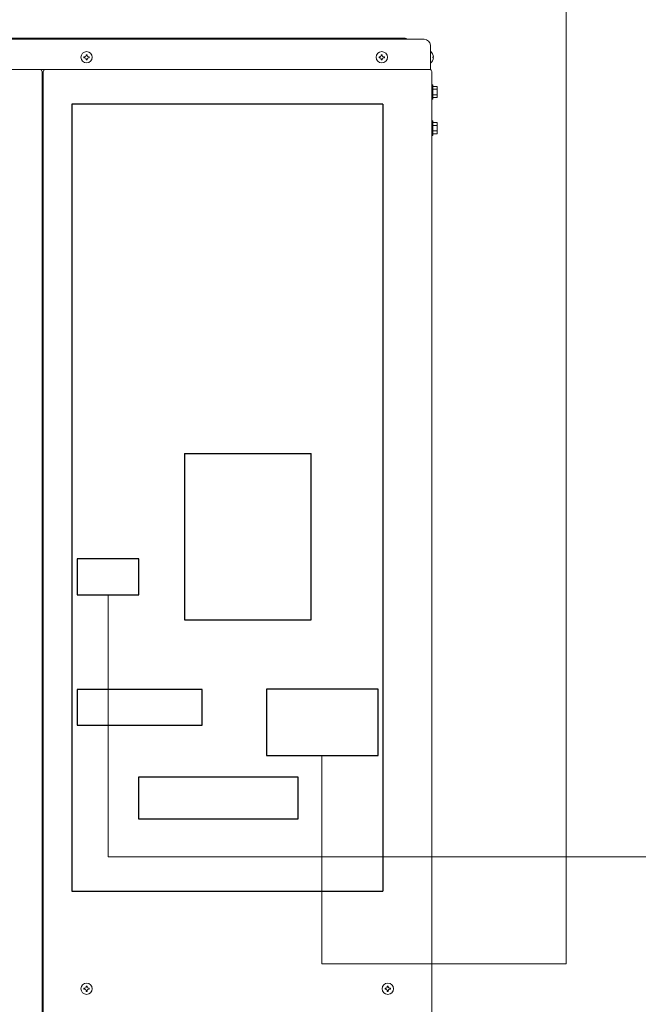
# Model space of a CAD drawing. Extents: x 0 to 429, y 0 to 297.
# Drawn here: x 153 to 167, y 204 to 226 of the extents above; entities that cross this region are included whole.
import ezdxf

# ---------------------------------------------------------------- set-up
doc = ezdxf.new("R2010")
doc.units = 0
doc.layers.add('M0', color=3, linetype='CONTINUOUS')

msp = doc.modelspace()

# ---------------------------------------------------------------- linework, layer by layer
at = {"layer": 'M0', "linetype": 'CONTINUOUS', "lineweight": 13}
for p, q in [((165.011654, 256.197544), (165.011654, 204.903777)), ((161.360939, 225.936801), (137.940779, 225.936801)), ((161.415659, 225.909441), (161.360939, 225.936801)), ((137.508491, 225.909441), (161.793227, 225.909441)), ((161.930027, 225.225441), (161.930027, 225.772641)), ((154.064438, 225.510806), (154.064438, 225.487276)), ((154.085095, 225.510806), (154.064438, 225.510806)), ((154.085095, 225.487276), (154.064438, 225.487276)), ((154.135984, 225.558823), (154.112455, 225.558823)), ((154.112455, 225.558823), (154.112455, 225.538166)), ((154.135984, 225.558823), (154.135984, 225.538166)), ((154.184001, 225.510806), (154.163344, 225.510806)), ((154.184001, 225.487276), (154.163344, 225.487276)), ((154.184001, 225.510806), (154.184001, 225.487276)), ((160.767638, 225.510806), (160.767638, 225.487276)), ((160.788295, 225.510806), (160.767638, 225.510806)), ((160.788295, 225.487276), (160.767638, 225.487276)), ((160.839184, 225.558823), (160.815655, 225.558823)), ((160.815655, 225.558823), (160.815655, 225.538166)), ((160.839184, 225.558823), (160.839184, 225.538166)), ((160.887201, 225.510806), (160.866544, 225.510806)), ((160.887201, 225.487276), (160.866544, 225.487276)), ((160.887201, 225.510806), (160.887201, 225.487276)), ((161.937962, 225.627633), (161.930027, 225.627633)), ((161.998012, 225.510806), (161.987358, 225.510806)), ((161.987358, 225.487276), (161.987358, 225.510806)), ((161.998012, 225.487276), (161.987358, 225.487276)), ((154.112455, 225.459916), (154.112455, 225.439259)), ((154.135984, 225.439259), (154.112455, 225.439259)), ((154.135984, 225.459916), (154.135984, 225.439259)), ((160.815655, 225.459916), (160.815655, 225.439259)), ((160.839184, 225.439259), (160.815655, 225.439259)), ((160.839184, 225.459916), (160.839184, 225.439259)), ((161.937962, 225.370449), (161.930027, 225.370449)), ((137.371691, 225.225441), (161.930027, 225.225441)), ((153.111899, 225.170721), (153.111899, 178.937793)), ((153.139259, 178.937793), (153.139259, 225.170721)), ((161.962859, 225.176193), (161.962859, 178.937793)), ((161.962859, 224.875233), (161.984747, 224.875233)), ((161.984747, 224.875233), (161.984747, 224.546913)), ((162.085979, 224.837443), (161.984747, 224.837443)), ((162.085979, 224.837443), (162.085979, 224.584703)), ((162.085979, 224.774258), (161.984747, 224.774258)), ((162.085979, 224.647888), (161.984747, 224.647888)), ((162.085979, 224.584703), (161.984747, 224.584703)), ((161.984747, 224.546913), (161.962859, 224.546913)), ((161.962859, 224.054433), (161.984747, 224.054433)), ((161.984747, 224.054433), (161.984747, 223.726113)), ((162.085979, 224.016643), (161.984747, 224.016643)), ((162.085979, 223.953458), (161.984747, 223.953458)), ((162.085979, 224.016643), (162.085979, 223.763903)), ((161.984747, 223.726113), (161.962859, 223.726113)), ((162.085979, 223.827088), (161.984747, 223.827088)), ((161.984747, 223.763903), (162.085979, 223.763903)), ((154.064438, 204.350582), (154.064438, 204.327052)), ((154.085095, 204.350582), (154.064438, 204.350582)), ((154.085095, 204.327052), (154.064438, 204.327052)), ((154.135984, 204.398599), (154.112455, 204.398599)), ((154.112455, 204.398599), (154.112455, 204.377942)), ((154.112455, 204.299692), (154.112455, 204.279035)), ((154.135984, 204.279035), (154.112455, 204.279035)), ((154.135984, 204.398599), (154.135984, 204.377942)), ((154.135984, 204.299692), (154.135984, 204.279035)), ((154.184001, 204.350582), (154.163344, 204.350582)), ((154.184001, 204.327052), (154.163344, 204.327052)), ((154.184001, 204.350582), (154.184001, 204.327052)), ((160.904438, 204.350582), (160.904438, 204.327052)), ((160.925095, 204.350582), (160.904438, 204.350582)), ((160.925095, 204.327052), (160.904438, 204.327052)), ((160.952455, 204.398599), (160.952455, 204.377942)), ((160.975984, 204.398599), (160.952455, 204.398599)), ((160.952455, 204.299692), (160.952455, 204.279035)), ((160.975984, 204.279035), (160.952455, 204.279035)), ((160.975984, 204.398599), (160.975984, 204.377942)), ((160.975984, 204.299692), (160.975984, 204.279035)), ((161.024001, 204.350582), (161.003344, 204.350582)), ((161.024001, 204.327052), (161.003344, 204.327052)), ((161.024001, 204.350582), (161.024001, 204.327052))]:
    msp.add_line(p, q, dxfattribs=at)
at = {"layer": 'M0', "color": 34, "linetype": 'CONTINUOUS', "lineweight": 25}
for p, q in [((153.788523, 224.438639), (153.788523, 206.554352)), ((160.848523, 224.438639), (153.788523, 224.438639)), ((160.848523, 224.438619), (160.848523, 206.554352)), ((156.34769, 216.497682), (156.34769, 212.71806)), ((156.34769, 216.497682), (159.22049, 216.497682)), ((159.22049, 212.71806), (159.22049, 216.497682)), ((155.310153, 214.103064), (153.911553, 214.103064)), ((153.911553, 214.103064), (153.911553, 213.290364)), ((155.310153, 213.290364), (155.310153, 214.103064)), ((153.911553, 213.290364), (155.310153, 213.290364)), ((156.34769, 212.71806), (159.22049, 212.71806)), ((153.911553, 211.137464), (153.911553, 210.324764)), ((156.746553, 211.137464), (153.911553, 211.137464)), ((156.746553, 210.324764), (156.746553, 211.137464)), ((160.742561, 211.147079), (158.209961, 211.147079)), ((158.209961, 211.147079), (158.209961, 209.635079)), ((160.742561, 209.635079), (160.742561, 211.147079)), ((153.911553, 210.324764), (156.746553, 210.324764)), ((158.209961, 209.635079), (160.742561, 209.635079)), ((155.301692, 209.143785), (155.301692, 208.198785)), ((158.930492, 209.143785), (155.301692, 209.143785)), ((158.930492, 208.198785), (158.930492, 209.143785)), ((155.301692, 208.198785), (158.930492, 208.198785)), ((153.788523, 206.554352), (160.848523, 206.554352))]:
    msp.add_line(p, q, dxfattribs=at)
at = {"layer": 'M0', "color": 34, "linetype": 'CONTINUOUS', "lineweight": 13}
for p, q in [((154.610853, 207.335171), (154.610853, 213.290364)), ((159.468758, 204.903777), (159.468758, 209.635079)), ((154.610853, 207.335171), (169.571668, 207.335171)), ((159.468758, 204.903777), (165.011668, 204.903777))]:
    msp.add_line(p, q, dxfattribs=at)
at = {"layer": 'M0', "linetype": 'CONTINUOUS', "lineweight": 13}
for centre in [(154.124219, 225.499041), (160.827419, 225.499041), (154.124219, 204.338817), (160.964219, 204.338817)]:
    msp.add_circle(centre, 0.128592, dxfattribs=at)
for centre, radius, start, end in [((161.793227, 225.772641), 0.1368, 0, 90), ((154.085095, 225.538166), 0.02736, 270, 360), ((154.085095, 225.459916), 0.02736, 0, 90), ((154.163344, 225.538166), 0.02736, 180, 270), ((154.163344, 225.459916), 0.02736, 90, 180), ((160.788295, 225.538166), 0.02736, 270, 360), ((160.788295, 225.459916), 0.02736, 0, 90), ((160.866544, 225.538166), 0.02736, 180, 270), ((160.866544, 225.459916), 0.02736, 90, 180), ((161.831456, 225.499041), 0.166971, 4.040419, 50.367017), ((161.831456, 225.499041), 0.166971, 309.632983, 355.959581), ((153.057179, 225.170721), 0.05472, 0, 90), ((153.193979, 225.170721), 0.05472, 90, 180), ((161.913611, 225.176193), 0.049248, 0, 90), ((154.085095, 204.377942), 0.02736, 270, 360), ((154.085095, 204.299692), 0.02736, 0, 90), ((154.163344, 204.377942), 0.02736, 180, 270), ((154.163344, 204.299692), 0.02736, 90, 180), ((160.925095, 204.377942), 0.02736, 270, 360), ((160.925095, 204.299692), 0.02736, 0, 90), ((161.003344, 204.377942), 0.02736, 180, 270), ((161.003344, 204.299692), 0.02736, 90, 180)]:
    msp.add_arc(centre, radius, start, end, dxfattribs=at)

doc.saveas('drawing.dxf')
